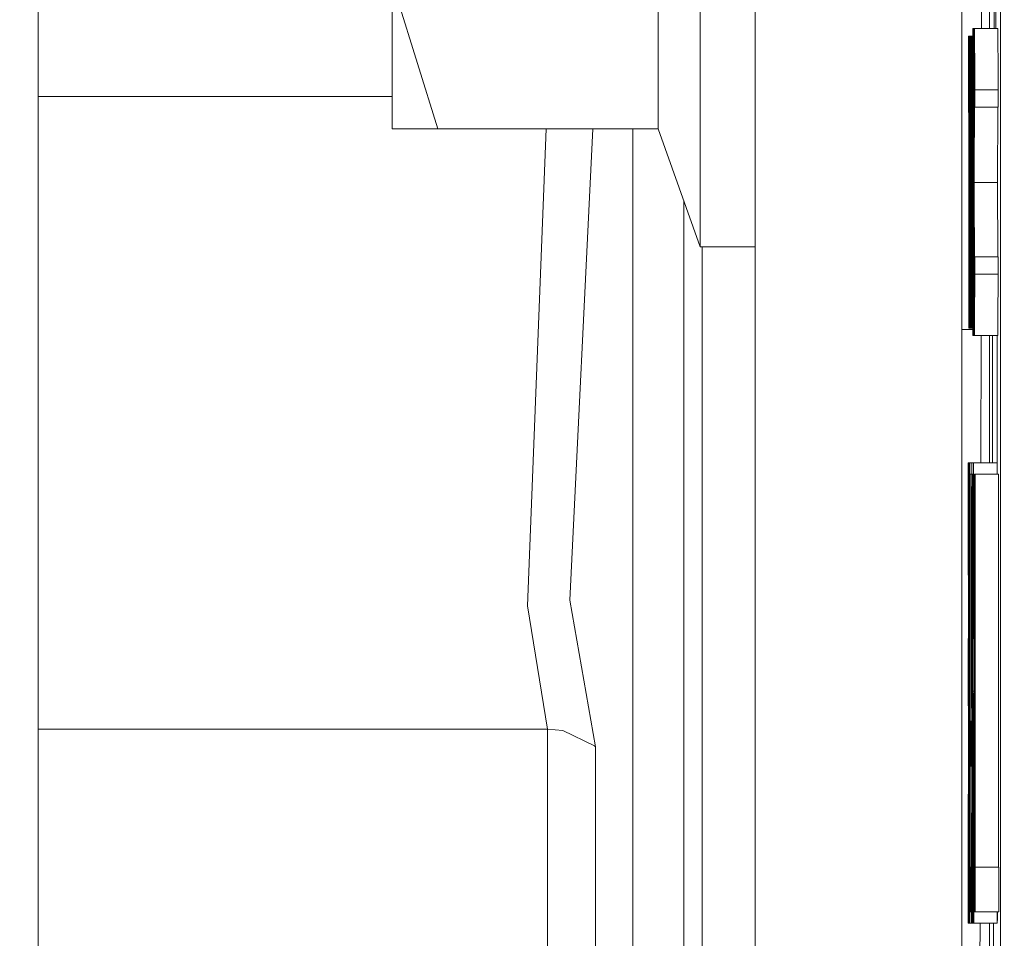
# Model space of a CAD drawing. Units: millimetres. Extents: x 655 to 9914, y -320 to 3702.
# Drawn here: x 2693 to 2714, y 1082 to 1102 of the extents above; entities that cross this region are included whole.
import ezdxf

# ---------------------------------------------------------------- set-up
doc = ezdxf.new("R2010")
doc.units = ezdxf.units.MM
doc.layers.add('1', color=7, linetype='Continuous', true_color=0xffffff)
doc.styles.add('blockfont', font='simplex.shx')
doc.dimstyles.get("Standard").update_dxf_attribs({"dimtxt": 0.18, "dimasz": 0.18, "dimexe": 0.18, "dimexo": 0.0625, "dimgap": 0.09, "dimtad": 0, "dimtih": 1, "dimtoh": 1, "dimdec": 4, "dimzin": 0, "dimdsep": 46, "dimtxsty": 'Standard', "dimcen": 0.09, "dimadec": 0, "dimazin": 0, "dimtfac": 1, "dimtdec": 4, "dimtofl": 0, "dimtmove": 0, "dimatfit": 3, "dimfxl": 1, "dimtolj": 1, "dimtzin": 0, "dimarcsym": 0})

# ---------------------------------------------------------------- blocks, each defined once
blk = doc.blocks.new('_U4')
at = {"layer": '1', "color": 18, "lineweight": 13}
for p, q in [((4365, 1498.4125), (4365, 148)), ((1584, 238.4125), (1584, 148)), ((1584, 150), (2839.214583, 150)), ((4365, 150), (3109.785417, 150)), ((2871.166667, 75), (2846.166667, 75)), ((2846.166667, 75), (2846.166667, -18.75)), ((3102.833333, 75), (3077.833333, 75)), ((3102.833333, -18.75), (3102.833333, 75)), ((2846.166667, -18.75), (2871.166667, -18.75)), ((3077.833333, -18.75), (3102.833333, -18.75))]:
    blk.add_line(p, q, dxfattribs=at)
at = {"layer": '1', "color": 18, "lineweight": 70}
for points in [[(1584, 150), (1633.999951, 163.39746), (1634.000049, 136.60254)], [(4365, 150), (4315.000049, 136.60254), (4314.999951, 163.39746)]]:
    blk.add_solid(points, dxfattribs=at)
at = {"layer": '1', "color": 18, "linetype": 'Continuous', "lineweight": 13, "char_height": 50, "attachment_point": 7, "line_spacing_factor": 0.903614, "style": 'blockfont'}
for s, insert in [('\\W1.2899;109.5', (2843.452083, 111.104167)), ('\\W1.2570;2781', (2870.691667, -10.770833))]:
    blk.add_mtext(s, dxfattribs=dict(at, insert=insert))
blk = doc.blocks.new('_U6')
at = {"layer": '1', "color": 18, "lineweight": 13}
for p, q in [((844.749766, 1252.462527), (844.749766, -282)), ((9734.066802, 1011.112442), (9734.066802, -282)), ((844.749766, -280), (5208.602034, -280)), ((9734.066802, -280), (5370.214534, -280))]:
    blk.add_line(p, q, dxfattribs=at)
at = {"layer": '1', "color": 18, "lineweight": 70}
for points in [[(844.749766, -280), (894.749717, -266.60254), (894.749815, -293.39746)], [(9734.066802, -280), (9684.066851, -293.39746), (9684.066753, -266.60254)]]:
    blk.add_solid(points, dxfattribs=at)
at = {"layer": '1', "color": 18, "linetype": 'Continuous', "lineweight": 13, "insert": (5212.839534, -318.895833), "char_height": 50, "attachment_point": 7, "line_spacing_factor": 0.903614, "style": 'blockfont'}
blk.add_mtext('\\W1.1836;OAL', dxfattribs=at)

msp = doc.modelspace()

# ---------------------------------------------------------------- linework, layer by layer
at = {"layer": '1', "color": 18, "linetype": 'Continuous', "lineweight": 13}
for p, q in [((2713.945466, 1114.27329), (2713.945466, 1101.654748)), ((2708.608943, 1110.52237), (2708.608943, 1096.961836)), ((2713.104802, 1110.52237), (2713.104802, 1096.961836)), ((2706.501084, 1105.992178), (2706.501084, 1099.559645)), ((2707.408982, 1096.992235), (2707.408982, 1105.992178)), ((2713.706094, 1101.736049), (2713.706094, 1104.585509)), ((2713.805037, 1104.585509), (2713.805037, 1101.736049)), ((2713.805037, 1104.585509), (2713.805037, 1101.736049)), ((2713.84533, 1104.585509), (2713.84533, 1101.736049)), ((2713.84533, 1104.585509), (2713.84533, 1101.736049)), ((2693.011599, 1100.261669), (2693.011599, 1102.98274)), ((2700.708943, 1102.775912), (2701.704102, 1099.559645)), ((2700.708943, 1102.775912), (2700.708943, 1099.559645)), ((2713.528047, 1101.736049), (2713.528472, 1102.125983)), ((2713.342505, 1101.736049), (2713.338452, 1100.810031)), ((2713.342505, 1101.736049), (2713.345128, 1101.41025)), ((2713.354903, 1101.736049), (2713.342505, 1101.736049)), ((2713.354903, 1101.736049), (2713.350611, 1100.810031)), ((2713.354903, 1101.736049), (2713.357526, 1101.41025)), ((2713.367062, 1101.736049), (2713.354903, 1101.736049)), ((2713.367062, 1101.736049), (2713.363009, 1100.810031)), ((2713.367062, 1101.736049), (2713.369685, 1101.41025)), ((2713.37946, 1101.736049), (2713.367062, 1101.736049)), ((2713.37946, 1101.736049), (2713.375169, 1100.810031)), ((2713.37946, 1101.736049), (2713.382083, 1101.41025)), ((2713.887292, 1101.736049), (2713.37946, 1101.736049)), ((2713.888007, 1101.654748), (2713.887292, 1101.736049)), ((2713.251906, 1101.573328), (2713.250714, 1101.573328)), ((2713.25429, 1098.241786), (2713.250714, 1101.573328)), ((2713.254767, 1098.844747), (2713.251906, 1101.573328)), ((2713.257628, 1101.573328), (2713.251906, 1101.573328)), ((2713.254767, 1098.844747), (2713.257628, 1101.573328)), ((2713.255244, 1098.241786), (2713.25882, 1101.573328)), ((2713.25882, 1101.573328), (2713.257628, 1101.573328)), ((2713.259774, 1101.573328), (2713.25882, 1101.573328)), ((2713.260728, 1101.573328), (2713.259774, 1101.573328)), ((2713.263112, 1098.241786), (2713.259774, 1101.573328)), ((2713.263589, 1098.844747), (2713.260728, 1101.573328)), ((2713.26645, 1101.573328), (2713.260728, 1101.573328)), ((2713.263589, 1098.844747), (2713.26645, 1101.573328)), ((2713.264066, 1098.241786), (2713.267642, 1101.573328)), ((2713.267642, 1101.573328), (2713.26645, 1101.573328)), ((2713.268595, 1101.573328), (2713.267642, 1101.573328)), ((2713.269788, 1101.573328), (2713.268595, 1101.573328)), ((2713.272172, 1098.241786), (2713.268595, 1101.573328)), ((2713.272649, 1098.844747), (2713.269788, 1101.573328)), ((2713.27551, 1101.573328), (2713.269788, 1101.573328)), ((2713.272649, 1098.844747), (2713.27551, 1101.573328)), ((2713.273125, 1098.241786), (2713.276463, 1101.573328)), ((2713.276463, 1101.573328), (2713.27551, 1101.573328)), ((2713.277655, 1101.573328), (2713.276463, 1101.573328)), ((2713.278609, 1101.573328), (2713.277655, 1101.573328)), ((2713.280993, 1098.241786), (2713.277655, 1101.573328)), ((2713.28147, 1098.844747), (2713.278609, 1101.573328)), ((2713.284331, 1101.573328), (2713.278609, 1101.573328)), ((2713.28147, 1098.844747), (2713.284331, 1101.573328)), ((2713.281947, 1098.241786), (2713.285523, 1101.573328)), ((2713.285523, 1101.573328), (2713.284331, 1101.573328)), ((2713.288146, 1101.573328), (2713.285523, 1101.573328)), ((2713.288146, 1101.573328), (2713.286715, 1095.223288)), ((2713.288384, 1101.573328), (2713.288146, 1101.573328)), ((2713.292914, 1096.363048), (2713.288384, 1101.573328)), ((2713.297206, 1101.573328), (2713.288384, 1101.573328)), ((2713.297206, 1101.573328), (2713.292914, 1096.363048)), ((2713.297444, 1101.573328), (2713.297206, 1101.573328)), ((2713.297444, 1101.573328), (2713.298875, 1095.223288)), ((2713.301974, 1101.573328), (2713.297444, 1101.573328)), ((2713.301974, 1101.573328), (2713.300544, 1095.223288)), ((2713.302212, 1101.573328), (2713.301974, 1101.573328)), ((2713.306742, 1096.363048), (2713.302212, 1101.573328)), ((2713.311034, 1101.573328), (2713.302212, 1101.573328)), ((2713.311034, 1101.573328), (2713.306742, 1096.363048)), ((2713.311272, 1101.573328), (2713.311034, 1101.573328)), ((2713.311272, 1101.573328), (2713.312703, 1095.223288)), ((2713.314849, 1101.573328), (2713.311272, 1101.573328)), ((2713.314849, 1101.573328), (2713.314849, 1095.223288)), ((2713.317233, 1101.573328), (2713.314849, 1101.573328)), ((2713.318902, 1101.534347), (2713.317233, 1101.573328)), ((2713.326054, 1101.573328), (2713.317233, 1101.573328)), ((2713.320571, 1101.344327), (2713.318902, 1101.534347)), ((2713.326054, 1101.573328), (2713.326054, 1095.223288)), ((2713.3282, 1101.573328), (2713.326054, 1101.573328)), ((2713.330107, 1101.534347), (2713.3282, 1101.573328)), ((2713.341793, 1101.573328), (2713.3282, 1101.573328)), ((2713.331776, 1101.344327), (2713.330107, 1101.534347)), ((2713.889914, 1101.41025), (2713.888007, 1101.654748)), ((2713.945466, 1101.654748), (2713.945466, 1095.141868)), ((2713.322955, 1100.152711), (2713.320571, 1101.344327)), ((2713.326054, 1101.344327), (2713.320571, 1101.344327)), ((2713.331776, 1101.344327), (2713.334161, 1100.152711)), ((2713.340791, 1101.344327), (2713.331776, 1101.344327)), ((2713.345128, 1101.41025), (2713.34632, 1101.0078)), ((2713.357526, 1101.41025), (2713.358479, 1101.0078)), ((2713.369685, 1101.41025), (2713.370877, 1101.0078)), ((2713.382083, 1101.41025), (2713.383036, 1101.0078)), ((2713.891106, 1101.0078), (2713.889914, 1101.41025)), ((2713.342505, 1101.084809), (2713.339167, 1100.33081)), ((2713.342505, 1101.084809), (2713.342982, 1101.074795)), ((2713.343944, 1101.084809), (2713.342505, 1101.084809)), ((2713.342982, 1101.074795), (2713.343697, 1101.016979)), ((2713.354665, 1101.084809), (2713.351327, 1100.33081)), ((2713.354665, 1101.084809), (2713.355141, 1101.074795)), ((2713.356145, 1101.084809), (2713.355138, 1101.084809)), ((2713.355141, 1101.074795), (2713.355857, 1101.016979)), ((2713.367062, 1101.084809), (2713.363724, 1100.33081)), ((2713.367062, 1101.084809), (2713.367539, 1101.074795)), ((2713.368501, 1101.084809), (2713.367062, 1101.084809)), ((2713.367539, 1101.074795), (2713.368254, 1101.016979)), ((2713.379222, 1101.084809), (2713.375884, 1100.33081)), ((2713.379222, 1101.084809), (2713.379699, 1101.074795)), ((2713.380324, 1101.084809), (2713.379222, 1101.084809)), ((2713.379699, 1101.074795), (2713.380414, 1101.016979)), ((2713.315802, 1100.921969), (2713.316756, 1100.921969)), ((2713.315802, 1100.921969), (2713.315802, 1095.874528)), ((2713.315802, 1100.921969), (2713.316756, 1100.921969)), ((2713.316756, 1100.921969), (2713.318425, 1100.892047)), ((2713.318425, 1100.892047), (2713.320094, 1100.74387)), ((2713.327008, 1100.921969), (2713.327723, 1100.921969)), ((2713.327008, 1100.921969), (2713.327008, 1095.874528)), ((2713.327008, 1100.921969), (2713.327723, 1100.921969)), ((2713.327723, 1100.921969), (2713.329392, 1100.892047)), ((2713.329392, 1100.892047), (2713.331061, 1100.74387)), ((2713.343697, 1101.016979), (2713.344651, 1100.823383)), ((2713.344651, 1100.823383), (2713.34632, 1100.026469)), ((2713.347035, 1100.656967), (2713.34632, 1101.0078)), ((2713.355857, 1101.016979), (2713.357049, 1100.823383)), ((2713.357049, 1100.823383), (2713.358718, 1100.026469)), ((2713.359195, 1100.656967), (2713.358479, 1101.0078)), ((2713.368254, 1101.016979), (2713.369208, 1100.823383)), ((2713.369208, 1100.823383), (2713.370877, 1100.026469)), ((2713.371592, 1100.656967), (2713.370877, 1101.0078)), ((2713.380414, 1101.016979), (2713.381606, 1100.823383)), ((2713.381606, 1100.823383), (2713.383275, 1100.026469)), ((2713.383752, 1100.656967), (2713.383036, 1101.0078)), ((2713.891106, 1101.0078), (2713.891822, 1100.656967)), ((2713.320094, 1100.74387), (2713.32224, 1099.827866)), ((2713.331061, 1100.74387), (2713.333207, 1099.827866)), ((2713.336783, 1098.435144), (2713.338452, 1100.810031)), ((2713.347274, 1100.408058), (2713.347035, 1100.656967)), ((2713.350611, 1100.810031), (2713.348943, 1098.435144)), ((2713.359671, 1100.408058), (2713.359195, 1100.656967)), ((2713.363009, 1100.810031), (2713.36134, 1098.435144)), ((2713.371831, 1100.408058), (2713.371592, 1100.656967)), ((2713.375169, 1100.810031), (2713.3735, 1098.435144)), ((2713.38399, 1100.408058), (2713.383752, 1100.656967)), ((2713.891822, 1100.656967), (2713.89206, 1100.408058)), ((2713.34632, 1100.026469), (2713.347274, 1100.408058)), ((2713.350329, 1100.408058), (2713.347274, 1100.408058)), ((2713.358718, 1100.026469), (2713.359671, 1100.408058)), ((2713.362727, 1100.408058), (2713.359671, 1100.408058)), ((2713.370877, 1100.026469), (2713.371831, 1100.408058)), ((2713.374886, 1100.408058), (2713.371831, 1100.408058)), ((2713.383275, 1100.026469), (2713.38399, 1100.408058)), ((2713.89206, 1100.408058), (2713.38399, 1100.408058)), ((2713.89206, 1100.408058), (2713.891345, 1100.026469)), ((2693.011599, 1100.261669), (2700.708943, 1100.261669)), ((2693.011599, 1089.128594), (2693.011599, 1100.261669)), ((2713.339167, 1100.33081), (2713.337737, 1098.391871)), ((2713.351327, 1100.33081), (2713.349896, 1098.391871)), ((2713.363724, 1100.33081), (2713.362294, 1098.391871)), ((2713.375884, 1100.33081), (2713.374453, 1098.391871)), ((2713.323909, 1098.3182), (2713.322955, 1100.152711)), ((2713.335114, 1098.3182), (2713.334161, 1100.152711)), ((2713.350061, 1100.026469), (2713.34632, 1100.026469)), ((2713.362459, 1100.026469), (2713.358718, 1100.026469)), ((2713.374618, 1100.026469), (2713.370877, 1100.026469)), ((2713.891345, 1100.026469), (2713.383275, 1100.026469)), ((2713.883729, 1100.026469), (2713.882523, 1098.391871)), ((2713.288861, 1099.802594), (2713.287669, 1095.223288)), ((2713.288861, 1099.802594), (2713.292676, 1095.223288)), ((2713.289924, 1099.802594), (2713.288861, 1099.802594)), ((2713.292914, 1095.223288), (2713.296967, 1099.792461)), ((2713.296967, 1099.792461), (2713.297921, 1095.223288)), ((2713.297845, 1099.792461), (2713.296967, 1099.792461)), ((2713.302689, 1099.802594), (2713.301497, 1095.223288)), ((2713.302689, 1099.802594), (2713.306504, 1095.223288)), ((2713.303752, 1099.802594), (2713.302689, 1099.802594)), ((2713.306742, 1095.223288), (2713.310557, 1099.792461)), ((2713.310557, 1099.792461), (2713.311749, 1095.223288)), ((2713.311674, 1099.792461), (2713.310557, 1099.792461)), ((2713.322955, 1098.319392), (2713.32224, 1099.827866)), ((2713.333207, 1099.827866), (2713.333922, 1098.319392)), ((2701.704102, 1099.559645), (2700.708943, 1099.559645)), ((2706.501084, 1099.559645), (2701.704102, 1099.559645)), ((2703.65532, 1089.183907), (2704.063976, 1099.559645)), ((2704.579192, 1089.302163), (2705.078632, 1099.559645)), ((2705.950099, 1093.381028), (2705.950099, 1099.559645)), ((2707.408982, 1096.992235), (2706.501084, 1099.559645)), ((2713.255891, 1098.844747), (2713.254767, 1098.844747)), ((2713.264713, 1098.844747), (2713.263589, 1098.844747)), ((2713.27373, 1098.844747), (2713.272649, 1098.844747)), ((2713.282594, 1098.844747), (2713.28147, 1098.844747)), ((2713.32224, 1096.91153), (2713.322955, 1098.319392)), ((2713.32224, 1095.990281), (2713.323909, 1098.3182)), ((2713.326054, 1098.3182), (2713.323909, 1098.3182)), ((2713.333445, 1096.91153), (2713.333922, 1098.319392)), ((2713.333445, 1095.990281), (2713.335114, 1098.3182)), ((2713.336806, 1098.3182), (2713.335114, 1098.3182)), ((2713.336783, 1098.435144), (2713.337022, 1097.227911)), ((2713.337737, 1098.391871), (2713.339167, 1096.445541)), ((2713.348951, 1098.391871), (2713.337737, 1098.391871)), ((2713.348943, 1098.435144), (2713.349181, 1097.227911)), ((2713.349896, 1098.391871), (2713.351327, 1096.445541)), ((2713.361349, 1098.391871), (2713.349896, 1098.391871)), ((2713.36134, 1098.435144), (2713.361579, 1097.227911)), ((2713.362294, 1098.391871), (2713.363724, 1096.445541)), ((2713.373508, 1098.391871), (2713.362294, 1098.391871)), ((2713.3735, 1098.435144), (2713.373738, 1097.227911)), ((2713.374453, 1098.391871), (2713.375884, 1096.445541)), ((2713.882523, 1098.391871), (2713.374453, 1098.391871)), ((2713.882523, 1098.391871), (2713.883715, 1096.770028)), ((2713.25429, 1095.223288), (2713.25429, 1098.241786)), ((2713.255244, 1095.223288), (2713.255244, 1098.241786)), ((2713.263112, 1098.241786), (2713.255244, 1098.241786)), ((2713.263112, 1095.223288), (2713.263112, 1098.241786)), ((2713.264066, 1095.223288), (2713.264066, 1098.241786)), ((2713.272172, 1098.241786), (2713.264066, 1098.241786)), ((2713.272172, 1095.223288), (2713.272172, 1098.241786)), ((2713.273125, 1095.223288), (2713.273125, 1098.241786)), ((2713.280993, 1098.241786), (2713.273125, 1098.241786)), ((2713.280993, 1095.223288), (2713.280993, 1098.241786)), ((2713.281947, 1095.223288), (2713.281947, 1098.241786)), ((2713.287395, 1098.241786), (2713.281947, 1098.241786)), ((2707.058745, 1093.381028), (2707.058745, 1097.982656)), ((2713.337022, 1097.227911), (2713.337975, 1096.171002)), ((2713.349181, 1097.227911), (2713.350373, 1096.171002)), ((2713.361579, 1097.227911), (2713.362532, 1096.171002)), ((2713.373738, 1097.227911), (2713.37493, 1096.171002)), ((2708.608943, 1096.992235), (2707.408982, 1096.992235)), ((2707.456904, 1096.992235), (2707.456904, 1093.381028)), ((2708.608943, 1092.689494), (2708.608943, 1096.961836)), ((2713.104802, 1092.689494), (2713.104802, 1096.961836)), ((2713.320332, 1096.036057), (2713.32224, 1096.91153)), ((2713.331538, 1096.036057), (2713.333445, 1096.91153)), ((2713.34632, 1096.770028), (2713.344651, 1095.980744)), ((2713.347274, 1096.392254), (2713.34632, 1096.770028)), ((2713.349696, 1096.770028), (2713.34632, 1096.770028)), ((2713.358718, 1096.770028), (2713.357049, 1095.980744)), ((2713.359671, 1096.392254), (2713.358718, 1096.770028)), ((2713.361992, 1096.770028), (2713.358718, 1096.770028)), ((2713.370877, 1096.770028), (2713.369208, 1095.980744)), ((2713.371831, 1096.392254), (2713.370877, 1096.770028)), ((2713.374253, 1096.770028), (2713.370877, 1096.770028)), ((2713.383275, 1096.770028), (2713.381606, 1095.980744)), ((2713.38399, 1096.392254), (2713.383275, 1096.770028)), ((2713.891345, 1096.770028), (2713.383275, 1096.770028)), ((2713.891345, 1096.770028), (2713.89206, 1096.392254)), ((2713.293925, 1096.363048), (2713.292914, 1096.363048)), ((2713.307694, 1096.363048), (2713.306742, 1096.363048)), ((2713.342505, 1095.711688), (2713.339167, 1096.445541)), ((2713.345128, 1095.389704), (2713.347274, 1096.392254)), ((2713.350121, 1096.392254), (2713.347274, 1096.392254)), ((2713.354903, 1095.711688), (2713.351327, 1096.445541)), ((2713.357526, 1095.389704), (2713.359671, 1096.392254)), ((2713.362333, 1096.392254), (2713.359671, 1096.392254)), ((2713.367062, 1095.711688), (2713.363724, 1096.445541)), ((2713.369685, 1095.389704), (2713.371831, 1096.392254)), ((2713.374678, 1096.392254), (2713.371831, 1096.392254)), ((2713.37946, 1095.711688), (2713.375884, 1096.445541)), ((2713.382083, 1095.389704), (2713.38399, 1096.392254)), ((2713.89206, 1096.392254), (2713.38399, 1096.392254)), ((2713.889914, 1095.389704), (2713.89206, 1096.392254)), ((2713.338452, 1095.956663), (2713.337975, 1096.171002)), ((2713.350611, 1095.956663), (2713.350373, 1096.171002)), ((2713.363009, 1095.956663), (2713.362532, 1096.171002)), ((2713.375169, 1095.956663), (2713.37493, 1096.171002)), ((2713.318663, 1095.900277), (2713.317233, 1095.874528)), ((2713.32224, 1095.990281), (2713.318187, 1095.223288)), ((2713.318663, 1095.900277), (2713.320332, 1096.036057)), ((2713.329869, 1095.900277), (2713.3282, 1095.874528)), ((2713.333445, 1095.990281), (2713.329392, 1095.223288)), ((2713.329869, 1095.900277), (2713.331538, 1096.036057)), ((2713.338452, 1095.956663), (2713.338929, 1095.656375)), ((2713.344651, 1095.980744), (2713.342505, 1095.711688)), ((2713.350611, 1095.956663), (2713.351327, 1095.656375)), ((2713.357049, 1095.980744), (2713.354903, 1095.711688)), ((2713.363009, 1095.956663), (2713.363486, 1095.656375)), ((2713.369208, 1095.980744), (2713.367062, 1095.711688)), ((2713.375169, 1095.956663), (2713.375884, 1095.656375)), ((2713.381606, 1095.980744), (2713.37946, 1095.711688)), ((2713.317233, 1095.874528), (2713.315802, 1095.874528)), ((2713.3282, 1095.874528), (2713.327008, 1095.874528)), ((2713.338929, 1095.656375), (2713.340121, 1095.318655)), ((2713.351327, 1095.656375), (2713.35228, 1095.318655)), ((2713.363486, 1095.656375), (2713.364678, 1095.318655)), ((2713.375884, 1095.656375), (2713.376838, 1095.318655)), ((2713.342505, 1095.060448), (2713.340121, 1095.318655)), ((2713.345128, 1095.389704), (2713.343936, 1095.144848)), ((2713.354903, 1095.060448), (2713.35228, 1095.318655)), ((2713.357526, 1095.389704), (2713.356334, 1095.144848)), ((2713.367062, 1095.060448), (2713.364678, 1095.318655)), ((2713.369685, 1095.389704), (2713.368493, 1095.144848)), ((2713.37946, 1095.060448), (2713.376838, 1095.318655)), ((2713.382083, 1095.389704), (2713.380891, 1095.144848)), ((2713.889914, 1095.389704), (2713.888722, 1095.144848)), ((2713.341289, 1095.192174), (2713.104802, 1095.192174)), ((2713.25429, 1095.223288), (2713.255244, 1095.223288)), ((2713.263112, 1095.223288), (2713.255244, 1095.223288)), ((2713.263112, 1095.223288), (2713.264066, 1095.223288)), ((2713.272172, 1095.223288), (2713.264066, 1095.223288)), ((2713.272172, 1095.223288), (2713.273125, 1095.223288)), ((2713.280993, 1095.223288), (2713.273125, 1095.223288)), ((2713.280993, 1095.223288), (2713.281947, 1095.223288)), ((2713.286715, 1095.223288), (2713.281947, 1095.223288)), ((2713.287669, 1095.223288), (2713.286715, 1095.223288)), ((2713.292676, 1095.223288), (2713.287669, 1095.223288)), ((2713.292676, 1095.223288), (2713.292914, 1095.223288)), ((2713.297921, 1095.223288), (2713.292914, 1095.223288)), ((2713.297921, 1095.223288), (2713.298875, 1095.223288)), ((2713.300544, 1095.223288), (2713.298875, 1095.223288)), ((2713.301497, 1095.223288), (2713.300544, 1095.223288)), ((2713.306504, 1095.223288), (2713.301497, 1095.223288)), ((2713.306504, 1095.223288), (2713.306742, 1095.223288)), ((2713.311749, 1095.223288), (2713.306742, 1095.223288)), ((2713.311749, 1095.223288), (2713.312703, 1095.223288)), ((2713.314849, 1095.223288), (2713.312703, 1095.223288)), ((2713.318187, 1095.223288), (2713.314849, 1095.223288)), ((2713.326054, 1095.223288), (2713.318187, 1095.223288)), ((2713.329392, 1095.223288), (2713.326054, 1095.223288)), ((2713.341002, 1095.223288), (2713.329392, 1095.223288)), ((2713.342505, 1095.060448), (2713.342982, 1095.072131)), ((2713.354903, 1095.060448), (2713.342505, 1095.060448)), ((2713.342982, 1095.072131), (2713.343936, 1095.144848)), ((2713.354903, 1095.060448), (2713.35538, 1095.072131)), ((2713.367062, 1095.060448), (2713.354903, 1095.060448)), ((2713.35538, 1095.072131), (2713.356334, 1095.144848)), ((2713.367062, 1095.060448), (2713.367539, 1095.072131)), ((2713.37946, 1095.060448), (2713.367062, 1095.060448)), ((2713.367539, 1095.072131), (2713.368493, 1095.144848)), ((2713.37946, 1095.060448), (2713.379937, 1095.072131)), ((2713.887292, 1095.060448), (2713.37946, 1095.060448)), ((2713.379937, 1095.072131), (2713.380891, 1095.144848)), ((2713.517764, 1092.290978), (2713.520779, 1095.060448)), ((2713.706094, 1095.060448), (2713.706094, 1092.290978)), ((2713.767129, 1092.290978), (2713.767129, 1095.060448)), ((2713.767129, 1092.290978), (2713.767129, 1095.060448)), ((2713.868457, 1092.290978), (2713.868457, 1095.060448)), ((2713.868457, 1092.290978), (2713.868457, 1095.060448)), ((2713.888007, 1095.072131), (2713.887292, 1095.060448)), ((2713.888722, 1095.141868), (2713.888007, 1095.072131)), ((2713.888722, 1095.144848), (2713.888722, 1095.141868)), ((2713.945466, 1095.141868), (2713.945466, 1082.338552)), ((2705.950099, 1093.381028), (2705.950099, 1088.419179)), ((2707.058745, 1093.381028), (2707.058745, 1084.755997)), ((2707.456904, 1093.381028), (2707.456904, 1084.755997)), ((2708.608943, 1047.401885), (2708.608943, 1092.689494)), ((2713.104802, 1092.689494), (2713.104802, 1047.401885)), ((2713.244515, 1092.290978), (2713.241654, 1091.287355)), ((2713.244515, 1092.290978), (2713.245469, 1092.250208)), ((2713.259059, 1092.290978), (2713.244515, 1092.290978)), ((2713.247615, 1091.493825), (2713.245469, 1092.250208)), ((2713.25429, 1087.944369), (2713.259059, 1092.290978)), ((2713.259059, 1092.290978), (2713.260251, 1091.773848)), ((2713.275748, 1092.290978), (2713.259059, 1092.290978)), ((2713.275748, 1092.290978), (2713.272172, 1091.247658)), ((2713.279563, 1091.254334), (2713.275748, 1092.290978)), ((2713.318902, 1092.290978), (2713.275748, 1092.290978)), ((2713.318902, 1092.290978), (2713.315326, 1091.270904)), ((2713.318902, 1092.290978), (2713.321763, 1091.813306)), ((2713.360625, 1092.290978), (2713.318902, 1092.290978)), ((2713.360625, 1092.290978), (2713.354188, 1090.881209)), ((2713.364201, 1091.357092), (2713.360625, 1092.290978)), ((2713.868457, 1092.290978), (2713.360625, 1092.290978)), ((2713.868457, 1092.290978), (2713.870489, 1092.046718)), ((2713.284331, 1092.046718), (2713.285762, 1092.046718)), ((2713.284331, 1082.521657), (2713.284331, 1092.046718)), ((2713.285762, 1083.498577), (2713.285762, 1092.046718)), ((2713.318045, 1092.046718), (2713.285762, 1092.046718)), ((2713.33583, 1092.046718), (2713.334161, 1087.284188)), ((2713.33583, 1092.046718), (2713.342505, 1092.046718)), ((2713.342505, 1092.046718), (2713.342505, 1091.069798)), ((2713.35951, 1092.046718), (2713.342505, 1092.046718)), ((2713.378745, 1092.046718), (2713.371115, 1082.521657)), ((2713.378745, 1092.046718), (2713.378983, 1092.046718)), ((2713.378983, 1092.046718), (2713.386374, 1082.521657)), ((2713.388997, 1092.046718), (2713.378983, 1092.046718)), ((2713.388997, 1092.046718), (2713.390427, 1092.046718)), ((2713.388997, 1082.521657), (2713.388997, 1092.046718)), ((2713.390427, 1083.498577), (2713.390427, 1092.046718)), ((2713.898497, 1092.046718), (2713.390427, 1092.046718)), ((2713.898497, 1092.046718), (2713.898497, 1083.498577)), ((2713.255959, 1087.925295), (2713.260251, 1091.773848)), ((2713.273975, 1091.773848), (2713.260251, 1091.773848)), ((2713.322001, 1091.344694), (2713.321763, 1091.813306)), ((2713.24833, 1091.248254), (2713.247615, 1091.493825)), ((2713.241654, 1091.287355), (2713.240224, 1090.803127)), ((2713.242608, 1090.775351), (2713.243323, 1091.222267)), ((2713.243323, 1091.222267), (2713.244515, 1091.314058)), ((2713.244515, 1091.314058), (2713.246184, 1090.556602)), ((2713.249284, 1089.816193), (2713.24833, 1091.248254)), ((2713.271695, 1090.47995), (2713.272172, 1091.247658)), ((2713.275986, 1091.314058), (2713.273125, 1090.434055)), ((2713.278609, 1090.417842), (2713.275986, 1091.314058)), ((2713.28004, 1090.484599), (2713.279563, 1091.254334)), ((2713.315326, 1091.270904), (2713.31461, 1091.028551)), ((2713.316279, 1090.706925), (2713.318187, 1091.284613)), ((2713.318187, 1091.284613), (2713.318902, 1091.314058)), ((2713.318902, 1091.314058), (2713.321286, 1090.672831)), ((2713.323909, 1089.364032), (2713.322001, 1091.344694)), ((2713.355618, 1089.994649), (2713.359195, 1091.240863)), ((2713.360387, 1091.314058), (2713.359195, 1091.240863)), ((2713.360387, 1091.314058), (2713.363486, 1090.521078)), ((2713.36587, 1090.899329), (2713.364201, 1091.357092)), ((2713.313657, 1089.373569), (2713.31461, 1091.028551)), ((2713.336068, 1088.564495), (2713.337022, 1091.069798)), ((2713.337022, 1091.069798), (2713.342505, 1091.069798)), ((2713.355049, 1091.069798), (2713.342505, 1091.069798)), ((2713.240224, 1090.803127), (2713.239508, 1089.848618)), ((2713.242608, 1090.775351), (2713.241177, 1089.848618)), ((2713.354188, 1090.881209), (2713.351804, 1087.288002)), ((2713.367062, 1090.602378), (2713.36587, 1090.899329)), ((2713.246184, 1090.556602), (2713.247853, 1089.820008)), ((2713.315802, 1090.518693), (2713.316279, 1090.706925)), ((2713.321286, 1090.672831), (2713.321763, 1090.517859)), ((2713.367062, 1090.602378), (2713.367778, 1090.421061)), ((2713.271695, 1090.47995), (2713.270503, 1088.1146)), ((2713.272887, 1089.817027), (2713.273125, 1090.434055)), ((2713.278609, 1090.417842), (2713.279086, 1089.806656)), ((2713.28147, 1087.280373), (2713.28004, 1090.484599)), ((2713.315802, 1090.518693), (2713.315087, 1089.421253)), ((2713.321763, 1090.517859), (2713.322478, 1089.421253)), ((2713.363486, 1090.521078), (2713.366586, 1089.726548)), ((2713.367778, 1090.421061), (2713.366586, 1089.726548)), ((2713.377443, 1090.421061), (2713.367778, 1090.421061)), ((2713.375884, 1086.551527), (2713.378745, 1090.190153)), ((2713.378745, 1090.190153), (2713.379869, 1090.190153)), ((2713.381606, 1086.551527), (2713.378745, 1090.190153)), ((2713.354426, 1089.590172), (2713.355618, 1089.994649)), ((2713.241177, 1089.848618), (2713.239508, 1089.848618)), ((2713.247788, 1089.848618), (2713.241177, 1089.848618)), ((2713.246899, 1088.795404), (2713.247853, 1089.820008)), ((2713.24833, 1088.837842), (2713.249284, 1089.816193)), ((2713.256344, 1089.816193), (2713.249284, 1089.816193)), ((2713.271933, 1087.284188), (2713.272887, 1089.817027)), ((2713.279086, 1089.806656), (2713.28004, 1087.937693)), ((2713.376886, 1089.726548), (2713.366586, 1089.726548)), ((2713.354426, 1089.590172), (2713.353234, 1087.326149)), ((2704.579192, 1089.302163), (2705.131608, 1086.114506)), ((2713.313657, 1089.373569), (2713.315087, 1087.35321)), ((2713.315087, 1089.421253), (2713.322478, 1089.421253)), ((2713.315802, 1088.308672), (2713.315087, 1089.421253)), ((2713.321524, 1088.035564), (2713.322478, 1089.421253)), ((2713.322955, 1087.969283), (2713.323909, 1089.364032)), ((2713.334889, 1089.364032), (2713.323909, 1089.364032)), ((2693.011599, 1086.500506), (2693.011599, 1089.128594)), ((2704.091626, 1086.500506), (2703.65532, 1089.183907)), ((2713.247376, 1087.856631), (2713.24833, 1088.837842)), ((2713.246184, 1088.667611), (2713.244277, 1088.278393)), ((2713.246899, 1088.795404), (2713.246184, 1088.667611)), ((2713.336068, 1088.564495), (2713.337022, 1088.657121)), ((2713.337975, 1088.749627), (2713.337022, 1088.657121)), ((2713.34179, 1087.849836), (2713.337975, 1088.749627)), ((2713.352773, 1088.749627), (2713.337975, 1088.749627)), ((2705.950099, 1088.419179), (2705.950099, 1085.1265)), ((2713.244277, 1088.278393), (2713.243562, 1088.261108)), ((2713.243562, 1087.284188), (2713.243562, 1088.261108)), ((2713.315802, 1088.308672), (2713.316518, 1088.158111)), ((2713.256675, 1087.971072), (2713.255959, 1087.925295)), ((2713.257628, 1088.016848), (2713.256675, 1087.971072)), ((2713.257628, 1088.016848), (2713.260966, 1087.199311)), ((2713.270475, 1088.016848), (2713.257628, 1088.016848)), ((2713.270264, 1087.280373), (2713.270503, 1088.1146)), ((2713.318902, 1087.528448), (2713.316518, 1088.158111)), ((2713.318902, 1087.528448), (2713.321524, 1088.035564)), ((2713.322478, 1087.291579), (2713.322955, 1087.969283)), ((2713.247376, 1087.856631), (2713.24833, 1087.450127)), ((2713.254214, 1087.856631), (2713.247376, 1087.856631)), ((2713.25429, 1087.944369), (2713.254052, 1087.669591)), ((2713.28004, 1087.284188), (2713.28004, 1087.937693)), ((2713.336068, 1087.528686), (2713.337737, 1087.772707)), ((2713.340598, 1087.229709), (2713.337737, 1087.772707)), ((2713.34322, 1085.633735), (2713.34179, 1087.849836)), ((2713.254052, 1087.669591), (2713.253814, 1087.227325)), ((2713.249045, 1087.043743), (2713.24833, 1087.450127)), ((2713.315087, 1087.35321), (2713.318663, 1086.551527)), ((2713.334161, 1087.284188), (2713.336068, 1087.528686)), ((2713.354665, 1084.975461), (2713.353234, 1087.326149)), ((2713.374964, 1087.326149), (2713.353234, 1087.326149)), ((2713.243562, 1087.284188), (2713.246899, 1086.724858)), ((2713.253814, 1087.227325), (2713.253337, 1086.557369)), ((2713.262397, 1085.194926), (2713.260966, 1087.199311)), ((2713.271695, 1084.085802), (2713.270264, 1087.280373)), ((2713.271933, 1087.284188), (2713.271933, 1086.630563)), ((2713.271933, 1087.284188), (2713.28004, 1087.284188)), ((2713.28004, 1087.284188), (2713.279801, 1086.086254)), ((2713.28147, 1086.441378), (2713.28147, 1087.280373)), ((2713.284331, 1087.280373), (2713.28147, 1087.280373)), ((2713.32224, 1086.844425), (2713.322478, 1087.291579)), ((2713.340311, 1087.284188), (2713.334161, 1087.284188)), ((2713.340598, 1087.229709), (2713.34179, 1085.669975)), ((2713.351804, 1087.288002), (2713.352757, 1085.683207)), ((2713.362056, 1087.162117), (2713.362056, 1086.185197)), ((2713.36897, 1087.162117), (2713.362056, 1087.162117)), ((2713.366824, 1083.638887), (2713.36897, 1087.162117)), ((2713.374832, 1087.162117), (2713.36897, 1087.162117)), ((2713.249522, 1086.197595), (2713.249045, 1087.043743)), ((2713.253683, 1087.043743), (2713.249045, 1087.043743)), ((2713.257151, 1087.039928), (2713.254767, 1086.520295)), ((2713.257151, 1087.039928), (2713.259774, 1086.398939)), ((2713.247615, 1086.592297), (2713.246899, 1086.724858)), ((2713.322001, 1086.566786), (2713.32224, 1086.844425)), ((2693.011599, 1086.500506), (2704.091626, 1086.500506)), ((2693.011599, 1079.619865), (2693.011599, 1086.500506)), ((2704.091626, 1086.500506), (2704.421597, 1086.470465)), ((2704.091626, 1079.619865), (2704.091626, 1086.500506)), ((2704.421597, 1086.470465), (2705.113726, 1086.13501)), ((2713.248568, 1085.269312), (2713.247615, 1086.592297)), ((2713.253337, 1086.557369), (2713.252383, 1085.17776)), ((2713.254767, 1086.520295), (2713.253814, 1085.143427)), ((2713.271933, 1086.630563), (2713.272649, 1084.752898)), ((2713.29959, 1086.673598), (2713.306027, 1086.673598)), ((2713.29959, 1085.696678), (2713.29959, 1086.673598)), ((2713.306027, 1085.696678), (2713.306027, 1086.673598)), ((2713.318119, 1086.673598), (2713.306027, 1086.673598)), ((2713.320332, 1086.624007), (2713.315802, 1082.752566)), ((2713.316994, 1082.277517), (2713.322001, 1086.566786)), ((2713.318663, 1086.551527), (2713.319617, 1086.587767)), ((2713.320247, 1086.551527), (2713.318663, 1086.551527)), ((2713.319617, 1086.587767), (2713.320332, 1086.624007)), ((2713.341105, 1086.566786), (2713.322001, 1086.566786)), ((2713.375884, 1086.551527), (2713.381606, 1086.551527)), ((2713.259774, 1086.398939), (2713.260251, 1086.245398)), ((2713.28004, 1084.080438), (2713.28147, 1086.441378)), ((2705.113726, 1086.13501), (2705.131608, 1086.114506)), ((2705.131608, 1086.114506), (2705.131608, 1078.847865)), ((2713.249999, 1085.351328), (2713.249522, 1086.197595)), ((2713.260966, 1085.143427), (2713.260251, 1086.245398)), ((2713.279324, 1084.889631), (2713.279801, 1086.086254)), ((2713.367539, 1086.185197), (2713.362056, 1086.185197)), ((2713.367539, 1086.185197), (2713.364678, 1084.281306)), ((2713.29959, 1085.696678), (2713.306027, 1085.696678)), ((2713.319247, 1085.696678), (2713.306027, 1085.696678)), ((2713.34179, 1085.669975), (2713.340598, 1083.955864)), ((2713.34322, 1085.633735), (2713.341552, 1083.224038)), ((2713.352787, 1085.633735), (2713.34322, 1085.633735)), ((2713.353711, 1084.07865), (2713.352757, 1085.683207)), ((2713.372546, 1082.521657), (2713.375169, 1085.574607)), ((2713.375169, 1085.574607), (2713.38256, 1085.574607)), ((2713.38256, 1085.574607), (2713.384944, 1082.521657)), ((2713.247853, 1084.065894), (2713.248568, 1085.269312)), ((2713.249045, 1083.591084), (2713.249999, 1085.351328)), ((2713.252503, 1085.351328), (2713.249999, 1085.351328)), ((2713.262397, 1085.194926), (2713.261681, 1083.547811)), ((2713.271198, 1085.194926), (2713.262397, 1085.194926)), ((2705.950099, 1079.083661), (2705.950099, 1085.1265)), ((2713.239032, 1085.086088), (2713.241177, 1083.156447)), ((2713.239032, 1085.086088), (2713.240462, 1085.086088)), ((2713.241177, 1084.426383), (2713.240462, 1085.086088)), ((2713.248459, 1085.086088), (2713.240462, 1085.086088)), ((2713.252383, 1085.17776), (2713.254052, 1083.218436)), ((2713.253814, 1085.143427), (2713.260966, 1085.143427)), ((2713.254529, 1084.057192), (2713.253814, 1085.143427)), ((2713.260251, 1084.057311), (2713.260966, 1085.143427)), ((2713.355857, 1084.644775), (2713.354665, 1084.975461)), ((2707.058745, 1078.442077), (2707.058745, 1084.755997)), ((2707.456904, 1084.755997), (2707.456904, 1078.442077)), ((2713.273125, 1084.142069), (2713.272649, 1084.752898)), ((2713.279324, 1084.889631), (2713.277894, 1083.873491)), ((2713.333922, 1084.964017), (2713.332492, 1084.964017)), ((2713.334637, 1083.275537), (2713.332492, 1084.964017)), ((2713.334637, 1083.968262), (2713.333922, 1084.964017)), ((2713.341299, 1084.964017), (2713.333922, 1084.964017)), ((2713.355857, 1084.644775), (2713.360863, 1083.254437)), ((2713.241654, 1083.76954), (2713.241177, 1084.426383)), ((2713.273125, 1084.142069), (2713.275986, 1083.254437)), ((2713.363486, 1083.478193), (2713.364678, 1084.281306)), ((2713.247853, 1084.065894), (2713.247138, 1083.873491)), ((2713.255006, 1083.902101), (2713.254529, 1084.057192)), ((2713.25739, 1083.254437), (2713.255006, 1083.902101)), ((2713.260251, 1084.057311), (2713.259774, 1083.867173)), ((2713.265973, 1083.590249), (2713.266688, 1083.987097)), ((2713.266688, 1083.987097), (2713.267403, 1083.59013)), ((2713.271756, 1083.987097), (2713.266688, 1083.987097)), ((2713.271695, 1084.085802), (2713.272172, 1083.318929)), ((2713.28004, 1084.080438), (2713.279563, 1083.312849)), ((2713.327962, 1083.590249), (2713.328677, 1083.987097)), ((2713.328677, 1083.987097), (2713.329392, 1083.59013)), ((2713.333733, 1083.987097), (2713.328677, 1083.987097)), ((2713.335353, 1083.82986), (2713.334637, 1083.968262)), ((2713.337498, 1083.254437), (2713.340598, 1083.955864)), ((2713.353711, 1084.07865), (2713.354426, 1083.901982)), ((2713.355618, 1083.607535), (2713.354426, 1083.901982)), ((2713.243085, 1083.512406), (2713.241654, 1083.76954)), ((2713.246803, 1083.76954), (2713.241654, 1083.76954)), ((2713.247138, 1083.873491), (2713.24523, 1083.281021)), ((2713.259774, 1083.867173), (2713.258105, 1083.284478)), ((2713.277894, 1083.873491), (2713.27694, 1083.379368)), ((2713.337498, 1083.254437), (2713.335353, 1083.82986)), ((2713.244515, 1083.254437), (2713.243085, 1083.512406)), ((2713.248091, 1083.340029), (2713.249045, 1083.591084)), ((2713.260728, 1083.304386), (2713.261681, 1083.547811)), ((2713.265973, 1083.590249), (2713.265258, 1083.193402)), ((2713.267403, 1083.59013), (2713.268119, 1083.193402)), ((2713.292199, 1083.498577), (2713.285762, 1083.498577)), ((2713.292199, 1082.521657), (2713.292199, 1083.498577)), ((2713.316675, 1083.498577), (2713.292199, 1083.498577)), ((2713.327962, 1083.590249), (2713.327246, 1083.193402)), ((2713.329392, 1083.59013), (2713.330107, 1083.193402)), ((2713.355618, 1083.607535), (2713.357287, 1083.149652)), ((2713.360863, 1082.277517), (2713.366824, 1083.638887)), ((2713.363486, 1083.478193), (2713.360863, 1083.254437)), ((2713.396626, 1083.498577), (2713.390427, 1083.498577)), ((2713.396626, 1082.521657), (2713.396626, 1083.498577)), ((2713.904696, 1083.498577), (2713.396626, 1083.498577)), ((2713.904696, 1082.521657), (2713.904696, 1083.498577)), ((2713.244515, 1082.277517), (2713.248091, 1083.340029)), ((2713.244515, 1083.254437), (2713.24523, 1083.281021)), ((2713.245211, 1083.254437), (2713.244515, 1083.254437)), ((2713.25739, 1082.277517), (2713.260728, 1083.304386)), ((2713.25739, 1083.254437), (2713.258105, 1083.284478)), ((2713.272172, 1083.318929), (2713.275748, 1082.277517)), ((2713.275748, 1082.277517), (2713.279563, 1083.312849)), ((2713.27694, 1083.379368), (2713.275986, 1083.254437)), ((2713.334637, 1083.275537), (2713.335591, 1082.463245)), ((2713.241654, 1082.698206), (2713.241177, 1083.156447)), ((2713.254052, 1083.218436), (2713.254529, 1082.755188)), ((2713.265258, 1083.193402), (2713.265973, 1082.796316)), ((2713.267403, 1082.796435), (2713.268119, 1083.193402)), ((2713.272603, 1083.193402), (2713.268119, 1083.193402)), ((2713.327246, 1083.193402), (2713.327962, 1082.796316)), ((2713.329392, 1082.796435), (2713.330107, 1083.193402)), ((2713.334734, 1083.193402), (2713.330107, 1083.193402)), ((2713.337498, 1082.277517), (2713.341552, 1083.224038)), ((2713.357287, 1083.149652), (2713.360625, 1082.28002)), ((2713.241654, 1082.698206), (2713.244515, 1082.277517)), ((2713.25739, 1082.277517), (2713.254529, 1082.755188)), ((2713.265973, 1082.796316), (2713.266688, 1082.399587)), ((2713.266688, 1082.399587), (2713.267403, 1082.796435)), ((2713.316994, 1082.277517), (2713.315802, 1082.752566)), ((2713.327962, 1082.796316), (2713.328677, 1082.399587)), ((2713.328677, 1082.399587), (2713.329392, 1082.796435)), ((2713.275329, 1082.399587), (2713.266688, 1082.399587)), ((2713.284331, 1082.521657), (2713.292199, 1082.521657)), ((2713.316382, 1082.521657), (2713.292199, 1082.521657)), ((2713.336245, 1082.399587), (2713.328677, 1082.399587)), ((2713.335591, 1082.463245), (2713.337498, 1082.277517)), ((2713.371115, 1082.521657), (2713.372546, 1082.521657)), ((2713.384944, 1082.521657), (2713.372546, 1082.521657)), ((2713.384944, 1082.521657), (2713.386374, 1082.521657)), ((2713.388997, 1082.521657), (2713.386374, 1082.521657)), ((2713.388997, 1082.521657), (2713.396626, 1082.521657)), ((2713.904696, 1082.521657), (2713.396626, 1082.521657)), ((2713.869172, 1082.338552), (2713.869944, 1082.521657)), ((2713.880616, 1082.521657), (2713.880616, 1082.338552)), ((2713.880616, 1082.521657), (2713.880616, 1082.338552)), ((2713.25739, 1082.277517), (2713.244515, 1082.277517)), ((2713.275748, 1082.277517), (2713.25739, 1082.277517)), ((2713.316994, 1082.277517), (2713.275748, 1082.277517)), ((2713.337498, 1082.277517), (2713.316994, 1082.277517)), ((2713.360863, 1082.277517), (2713.337498, 1082.277517)), ((2713.360863, 1082.277517), (2713.360625, 1082.28002)), ((2713.868933, 1082.277517), (2713.360863, 1082.277517)), ((2713.492709, 1079.643826), (2713.498758, 1082.277517)), ((2713.706094, 1076.415996), (2713.706094, 1082.277517)), ((2713.794785, 1076.415996), (2713.794785, 1082.277517)), ((2713.794785, 1076.415996), (2713.794785, 1082.277517)), ((2713.869172, 1082.338552), (2713.868933, 1082.277517)), ((2713.945466, 1082.338552), (2713.945466, 1044.423322))]:
    msp.add_line(p, q, dxfattribs=at)

# ---------------------------------------------------------------- dimensions: what is measured, and where the dimension line sits
for base, p1, p2, text, override, picture, middle in [((4365, 150), (1584, 240), (4365, 1500), '<>\\P[\\C18;\\H50.00;\\Fsimplex.shx;2781\\Fsimplex.shx;\\H50.00;\\C18; ]', {"dimtxt": 50, "dimasz": 50, "dimexe": 2, "dimexo": 1.5875, "dimgap": 1.5875, "dimtih": 1, "dimtoh": 1, "dimdec": 1, "dimlfac": 0.03937, "dimzin": 8, "dimdsep": 46, "dimlunit": 2, "dimtxsty": 'blockfont', "dimsah": 1, "dimse1": 0, "dimse2": 0, "dimsd1": 0, "dimsd2": 0, "dimclrd": 18, "dimclre": 18, "dimclrt": 18, "dimtol": 0, "dimtm": -0.1, "dimtfac": 1, "dimtdec": 2, "dimtofl": 1, "dimtmove": 0, "dimtzin": 8, "dimlwd": 13, "dimlwe": 13}, '_U4', (2974.5, 150)), ((844.749766, -280), (9734.066802, 1120.652492), (844.749766, 1254.050027), '\\C18;OAL', {"dimtxt": 50, "dimasz": 50, "dimexe": 2, "dimexo": 1.5875, "dimgap": 1.5875, "dimtih": 1, "dimtoh": 1, "dimdec": 1, "dimlfac": 0.03937, "dimzin": 8, "dimdsep": 46, "dimlunit": 2, "dimpost": '', "dimtxsty": 'blockfont', "dimsah": 1, "dimse1": 0, "dimse2": 0, "dimsd1": 0, "dimsd2": 0, "dimclrd": 18, "dimclre": 18, "dimclrt": 18, "dimtol": 0, "dimtm": -0.1, "dimtfac": 1, "dimtdec": 2, "dimtofl": 1, "dimtmove": 0, "dimtzin": 8, "dimlwd": 13, "dimlwe": 13}, '_U6', (5289.408284, -280))]:
    dim = msp.add_linear_dim(base=base, p1=p1, p2=p2, text=text, dimstyle='Standard', override=override, dxfattribs=at)
    dim.commit()
    dim.dimension.update_dxf_attribs({"geometry": picture, "text_midpoint": middle, "dimtype": 160})

doc.saveas('drawing.dxf')
